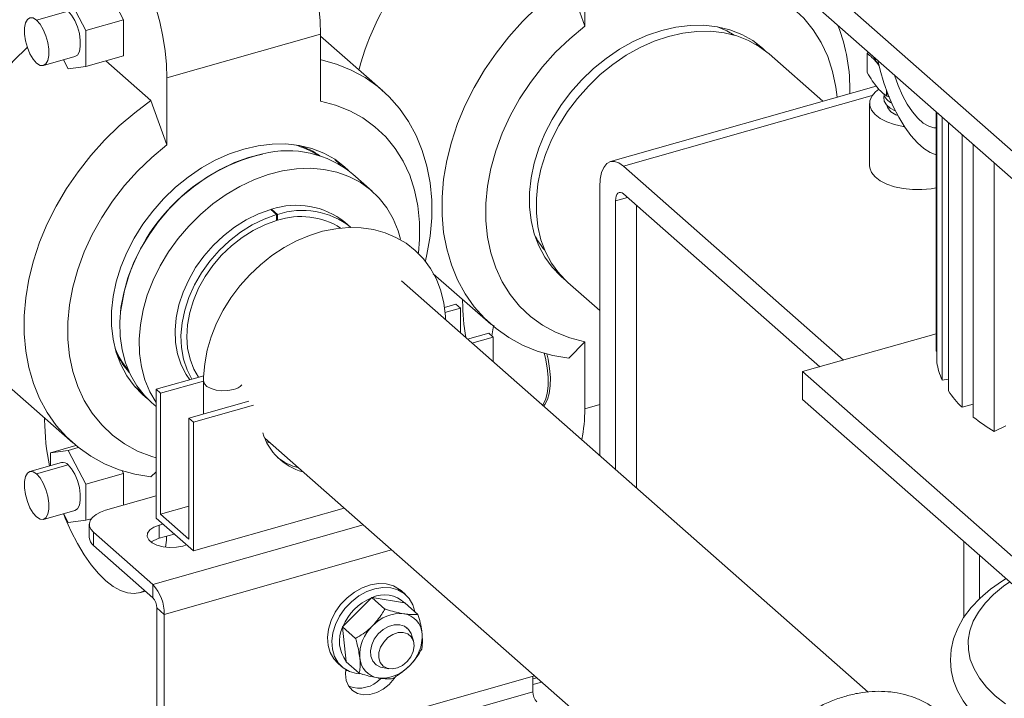
# Model space of a CAD drawing. Extents: x 19.1 to 29.8, y 0.6 to 8.7.
# Drawn here: x 25.3 to 25.4, y 4.7 to 4.8 of the extents above; entities that cross this region are included whole.
import ezdxf

# ---------------------------------------------------------------- set-up
doc = ezdxf.new("R2010")
doc.units = 0
doc.header["$MEASUREMENT"] = 0
doc.layers.get('0').update_dxf_attribs({"linetype": 'CONTINUOUS'})
doc.layers.add('D7', color=7, linetype='CONTINUOUS')

# ---------------------------------------------------------------- blocks, each defined once
blk = doc.blocks.new('A$C3A502C45')
at = {"color": 7, "linetype": 'Continuous', "lineweight": 15}
for p, q in [((3.89155431934303, 1.263828045868037), (3.89155431934303, 1.274241853022172)), ((3.959829421930536, 1.242803108424706), (3.925402526388098, 1.273118650989701)), ((3.889095255375707, 1.270712929178693), (3.89155431934303, 1.263828045868037)), ((3.81710169181855, 1.270085566092684), (3.819870187243339, 1.264844234654719)), ((3.925402526388098, 1.268805639875033), (3.959829421930536, 1.238490097310038)), ((3.811263784478882, 1.268428156978711), (3.814032279903685, 1.263186825540746)), ((3.811263784478882, 1.266168139154626), (3.806361328166943, 1.264776308949124)), ((3.819870187243339, 1.264844234654719), (3.814032279903685, 1.263186825540746)), ((3.819870187243339, 1.264844234654719), (3.819870187243339, 1.259237320205651)), ((3.814032279903685, 1.263186825540746), (3.814032279903685, 1.257579911091678)), ((3.826593678732394, 1.255799224262702), (3.850499649440792, 1.262586240812498)), ((3.850499649440792, 1.262586240812498), (3.850499649440792, 1.252172433658362)), ((3.860179907743742, 1.253782412282689), (3.850499649440792, 1.262306627957662)), ((3.928554049259816, 1.252164917882489), (3.920203289896165, 1.259518406977278)), ((3.935452736381194, 1.256632936185055), (3.935452736381194, 1.259583646638085)), ((3.935649602055804, 1.25978229769804), (3.935459858002787, 1.259610481215088)), ((3.807416811396365, 1.257711674054239), (3.812319267708304, 1.259103504259741)), ((3.811263784478882, 1.257214328080575), (3.810533679306104, 1.258596567386746)), ((3.819870187243339, 1.259237320205651), (3.814032279903685, 1.257579911091678)), ((3.817111997895012, 1.258454257389129), (3.824134614765072, 1.252270300419223)), ((3.937216525795662, 1.257907731507274), (3.936953054597424, 1.258189711202331)), ((3.936953054597424, 1.258189711202331), (3.937330769052195, 1.257679357287927)), ((3.814032279903685, 1.257579911091678), (3.811263784478882, 1.257214328080575)), ((3.826593678732394, 1.255799224262702), (3.826593678732394, 1.245385417108565)), ((3.936858150884788, 1.254522491053116), (3.895542599274307, 1.242792813310063)), ((3.938453372813655, 1.253828284097779), (3.938453372813655, 1.253000325985671)), ((3.938496290853635, 1.252983824944563), (3.938496290853635, 1.253713636330552)), ((3.824134614765072, 1.252270300419223), (3.826593678732394, 1.245385417108565)), ((3.936234509885168, 1.253049370250686), (3.897582837475497, 1.242075980233539)), ((3.935824605304205, 1.251829099460915), (3.935824605304205, 1.24216795456406)), ((3.938936181762699, 1.252874326102804), (3.938496290853635, 1.252983824944563)), ((3.946150326990733, 1.213321052019758), (3.946150326990733, 1.250535597735341)), ((3.946265668585553, 1.250434030545726), (3.946265668585553, 1.211578923625499)), ((3.947114107485277, 1.208844656796815), (3.947114107485277, 1.24968691451412)), ((3.948059934690875, 1.248854040551521), (3.948059934690875, 1.207166953012697)), ((3.950192425263026, 1.204613661368173), (3.950192425263026, 1.246976217771074)), ((3.95191377004015, 1.245460440642825), (3.95191377004015, 1.203097884239924)), ((3.897582837475497, 1.242075980233539), (3.931782964526917, 1.21196012485305)), ((3.955206379683986, 1.200873955809103), (3.955206379683986, 1.242561043347926)), ((3.858502577577042, 1.238205159379756), (3.855482847025186, 1.240864265541884)), ((3.893894241524521, 1.197086208546477), (3.893894241524521, 1.238854557407787)), ((3.8982052067106, 1.2372149249011), (3.896353305491843, 1.236689161510286)), ((3.896353305491829, 1.194920812648977), (3.896353305491843, 1.236689161510286)), ((3.897582837475497, 1.237762969118871), (3.928079162089389, 1.210908598071427)), ((3.843643004849497, 1.234548337162767), (3.842738069309533, 1.235345202853047)), ((3.843773843551958, 1.234586051431721), (3.84286890801198, 1.235382917122001)), ((3.84286890801198, 1.235382917122001), (3.84286890801198, 1.235229989262308)), ((3.899610060921674, 1.235977842179505), (3.899610060921674, 1.192052987760862)), ((3.843651016924866, 1.233636288287975), (3.843643004849497, 1.234548337162767)), ((3.843649745934044, 1.233780970620156), (3.843773843551958, 1.233671693075411)), ((3.843773843551958, 1.233671693075411), (3.843773843551958, 1.234586051431721)), ((3.855168320190742, 1.232594187138545), (3.854263384650778, 1.233391052828827)), ((3.935597134275042, 1.16036358803882), (3.863047779951316, 1.224248902250556)), ((3.868015975646699, 1.225378016849161), (3.876955933105435, 1.217505693289368)), ((3.88893595076604, 1.224010633503813), (3.893894241524521, 1.219644475238017)), ((3.872570345515328, 1.221087929293258), (3.872570345515328, 1.221367542148094)), ((3.87151949106196, 1.220636549683302), (3.86973460119944, 1.220129811128981)), ((3.8698301336524, 1.21934368912037), (3.872217865228961, 1.220021577248161)), ((3.872217865228961, 1.220021577248161), (3.87151949106196, 1.220636549683302)), ((3.872217865228961, 1.216173933358396), (3.872217865228961, 1.220021577248161)), ((3.876624507857827, 1.216141187800343), (3.873320339971684, 1.215203119131221)), ((3.877322882024828, 1.215526215365202), (3.874018714138685, 1.21458814669608)), ((3.877322882024828, 1.215526215365202), (3.876624507857827, 1.216141187800343)), ((3.877322882024828, 1.211678571475439), (3.877322882024828, 1.215526215365202)), ((3.925402526388098, 1.210148688715556), (3.946150326990733, 1.216039086046818)), ((3.89155431934303, 1.214784880118696), (3.889095255375707, 1.212230788603039)), ((3.89155431934303, 1.214784880118696), (3.89155431934303, 1.204371072964561)), ((3.946265668585553, 1.213322961133279), (3.946150326990733, 1.213321052019758)), ((3.797929446601742, 1.211449129063595), (3.8119952924948, 1.199063064529897)), ((3.832332898674991, 1.209511293390443), (3.824920171347756, 1.207406785539133)), ((3.959829421930536, 1.17983314615056), (3.925402526388098, 1.210148688715556)), ((3.925402526388098, 1.210148688715556), (3.925402526388098, 1.205835677600888)), ((3.948059934690875, 1.208977962376636), (3.947114107485277, 1.208844656796815)), ((3.821665676864512, 1.207756784577036), (3.822554386909857, 1.207107501243408)), ((3.824920171347756, 1.207406785539133), (3.824920171347756, 1.187394413967077)), ((3.825618545514772, 1.20679181310399), (3.824920171347756, 1.207406785539133)), ((3.825618545514772, 1.20679181310399), (3.832309758769327, 1.208691479745891)), ((3.832309758769327, 1.208727150570251), (3.832309758769327, 1.203560023909013)), ((3.825618545514772, 1.188004336689001), (3.825618545514772, 1.20679181310399)), ((3.824215507895062, 1.205356492068418), (3.824920171347756, 1.204735981431087)), ((3.839355853535437, 1.205560443066737), (3.830025188143622, 1.202911423656175)), ((3.840054227702439, 1.204945470631596), (3.830723562310624, 1.202296451221034)), ((3.893894241524521, 1.205035387782175), (3.89155431934303, 1.204371072964561)), ((3.925402526388098, 1.205835677600888), (3.959829421930536, 1.175520135035892)), ((3.95191377004015, 1.205102359176463), (3.950192425263026, 1.204613661368173)), ((3.807609704904706, 1.202924913388625), (3.807609704904706, 1.202645300533785)), ((3.830723562310624, 1.202296451221034), (3.830025188143622, 1.202911423656175)), ((3.830025188143622, 1.202911423656175), (3.830025188143622, 1.184123947241183)), ((3.830723562310624, 1.202296451221034), (3.830723562310624, 1.182284079648976)), ((3.956985056374336, 1.201715975303285), (3.955206379683986, 1.200873955809103)), ((3.841813719114469, 1.199813761944874), (3.913031819740127, 1.137100719514047)), ((3.808495289054093, 1.197549795476863), (3.812451469201577, 1.198672973467103)), ((3.811263784478882, 1.197915378487966), (3.812835671340949, 1.198361644497298)), ((3.808495289054093, 1.197549795476863), (3.811263784478882, 1.197915378487966)), ((3.808495289054093, 1.195539870159323), (3.808495289054093, 1.197549795476863)), ((3.811263784478882, 1.197915378487966), (3.814032279903685, 1.192674047050001)), ((3.810208301249475, 1.196026202308802), (3.805305844937536, 1.194634372103302)), ((3.806361328166957, 1.194263530458379), (3.811263784478882, 1.195655360663881)), ((3.819870187243339, 1.194331456163974), (3.814032279903685, 1.192674047050001)), ((3.819870187243339, 1.194331456163974), (3.819642303626864, 1.194762886735464)), ((3.819870187243339, 1.189396942681771), (3.819870187243339, 1.194331456163974)), ((3.824920171347756, 1.19460407330884), (3.824134614765072, 1.193788159843567)), ((3.814032279903685, 1.192674047050001), (3.814032279903685, 1.187067132600934)), ((3.824920171347756, 1.190830656715429), (3.817072499563579, 1.188602666104787)), ((3.825618545514772, 1.188004336689001), (3.830025188143622, 1.189255403078061)), ((3.807416811396365, 1.187198895563494), (3.812319267708304, 1.188590725768995)), ((3.811263784478882, 1.186701549589831), (3.810533679306118, 1.188083788896)), ((3.830025188143622, 1.184123947241183), (3.825618545514772, 1.188004336689001)), ((3.830723562310624, 1.182284079648976), (3.85416353266902, 1.1889387965266)), ((3.814032279903685, 1.187067132600934), (3.811263784478882, 1.186701549589831)), ((3.814032279903685, 1.187067132600934), (3.814861715727957, 1.187302613298831)), ((3.814551327274756, 1.186437270207287), (3.814551327274756, 1.184384276916706)), ((3.857114409429798, 1.186340321449601), (3.824446852253018, 1.177065849649029)), ((3.830723562310624, 1.182284079648976), (3.824920171347756, 1.187394413967077)), ((3.825411565625316, 1.186302602775523), (3.825977568853702, 1.186463293731151)), ((3.825411565625316, 1.18424960948494), (3.825411565625316, 1.186302602775523)), ((3.815200771735903, 1.185207738223628), (3.824446852253018, 1.177065849649029)), ((3.815200771735903, 1.185207738223628), (3.815200771735903, 1.183154744933049)), ((3.825411565625316, 1.18424960948494), (3.827740578813973, 1.184910827188624)), ((3.815200771735903, 1.183154744933049), (3.824446852253018, 1.17501285635845)), ((3.829666164804678, 1.183215199884902), (3.829100161576292, 1.183054508929272)), ((3.950452712772829, 1.183777052225533), (3.950452712772829, 1.171965882182132)), ((3.826207542053609, 1.172427310228318), (3.861527021775672, 1.182454675204532)), ((3.952911776740137, 1.181611656328032), (3.952911776740137, 1.174878609967624)), ((3.824446852253018, 1.17501285635845), (3.824446852253018, 1.177065849649029)), ((3.822351904789613, 1.175793999016566), (3.823265289926937, 1.176053313315865)), ((3.86368299981055, 1.175509691037469), (3.862994461899703, 1.176116001888769)), ((3.858414292776217, 1.17500338789594), (3.853954412569834, 1.170522222137617)), ((3.858453213448527, 1.175060921331676), (3.858414292776217, 1.17500338789594)), ((3.860494087241619, 1.173263774206745), (3.858453213448527, 1.175060921331676)), ((3.858517859252117, 1.175043446816986), (3.858453213448527, 1.175060921331676)), ((3.863543536309351, 1.174231240402799), (3.858517859252117, 1.175043446816986)), ((3.863588634540264, 1.174230979036786), (3.863543536309351, 1.174231240402799)), ((3.865629508333356, 1.172433831911857), (3.863588634540264, 1.174230979036786)), ((3.825037027605177, 1.173458038675529), (3.826207542053609, 1.172427310228318)), ((3.825037027605177, 1.15189298310219), (3.825037027605177, 1.173458038675529)), ((3.826207542053609, 1.150862254654982), (3.826207542053609, 1.172427310228318)), ((3.853954412569834, 1.170522222137617), (3.853895944324847, 1.170481901850557)), ((3.855936818117954, 1.168684754725627), (3.853895944324847, 1.170481901850557)), ((3.853895944324847, 1.170481901850557), (3.853911895669796, 1.170415500474467)), ((3.853911895669796, 1.170415500474467), (3.854477692520646, 1.165122128301958)), ((3.863965436960882, 1.170284055737763), (3.86389982352101, 1.170341833443178)), ((3.864919834166173, 1.168294402571695), (3.864620535683017, 1.169254683847452)), ((3.853120565332304, 1.164903020791886), (3.853809103243151, 1.164296709940587)), ((3.854477692520646, 1.165122128301958), (3.854474096292918, 1.165072940074547)), ((3.85651497008601, 1.163275792949616), (3.854474096292918, 1.165072940074547)), ((3.85896287523731, 1.164735342894737), (3.859028488677168, 1.16467756518932)), ((3.85466624341062, 1.163710423337548), (3.854386223786932, 1.163669618289077)), ((3.85981456626476, 1.164236150665497), (3.860132459276329, 1.164157940574315)), ((3.860132459276329, 1.164157940574315), (3.861122886841756, 1.163982518374418)), ((3.883749836400781, 1.162885769206278), (3.830538333848608, 1.147778775523973)), ((3.883502716837668, 1.162815610810071), (3.883502716837668, 1.160382800619859)), ((3.884092647925456, 1.162583897161067), (3.883502716837668, 1.16241641297459)), ((3.883502716837668, 1.161521263242232), (3.88486135861794, 1.161906987978551)), ((3.883502716837668, 1.160382800619859), (3.831533215297668, 1.145628416815953))]:
    blk.add_line(p, q, dxfattribs=at)
at = {"color": 7, "linetype": 'Continuous', "lineweight": 15, "flags": 128}
for points in [[(3.835757449555871, 1.289437542329718), (3.836596516259348, 1.289570293512222), (3.837641757579547, 1.289474967277712), (3.838736081373241, 1.289109427567379), (3.839863529935315, 1.28847900477332), (3.841007662526948, 1.287592891879463), (3.842151795118568, 1.286464010407155), (3.843279243680641, 1.285108821990276), (3.844373567474335, 1.283547088327568), (3.845418808794548, 1.28180158301255), (3.84639972566913, 1.27989775944325), (3.84730201412124, 1.277863379654345), (3.84811251675346, 1.275728109484184), (3.848819414612308, 1.273523085980056), (3.849412399535225, 1.271280463349932), (3.849882824466746, 1.269032944081703), (3.85022382955205, 1.266813302067277), (3.850430442169142, 1.264653904685419), (3.850499649440792, 1.262586240812498)], [(3.82491344390391, 1.266736069430259), (3.825506428826827, 1.264493446800133), (3.825976853758348, 1.262245927531906), (3.826317858843666, 1.26002628551748), (3.826524471460743, 1.257866888135622), (3.826593678732394, 1.255799224262702)], [(3.889095255375707, 1.212230788603039), (3.886568981172147, 1.212668835814782), (3.884154044526838, 1.213354456679751), (3.881869014976999, 1.214282379149832), (3.879731463145617, 1.215445468010575), (3.877757825632955, 1.216834779747067), (3.875963278628134, 1.218439631314654), (3.8743616212126, 1.220247682285695), (3.872965169252709, 1.222245029740671), (3.871784660697514, 1.224416315174011), (3.870829173009824, 1.226744842592563), (3.870106053365475, 1.229212706898622), (3.869620862157603, 1.231800931570294), (3.869377330240297, 1.234489614580555), (3.869377330240297, 1.237258081432882), (3.869620862157603, 1.240085044136812), (3.870106053365475, 1.242948764900888), (3.870829173009824, 1.245827223284346), (3.871784660697514, 1.24869828552222), (3.872965169252709, 1.251539874721846), (3.8743616212126, 1.25433014062204), (3.875963278628134, 1.257047627609627), (3.877757825632941, 1.259671439701311), (3.879731463145617, 1.262181401222341), (3.881869014976999, 1.264558211946348), (3.884154044526838, 1.266783595503508)], [(3.930775648831982, 1.252795640359615), (3.930586956884966, 1.254351921628228), (3.930072256723705, 1.256806732320596), (3.929306297495117, 1.259128117150896), (3.928296323865084, 1.261294119784077), (3.927051888458877, 1.263284253535243), (3.925584761509683, 1.265079695138699), (3.923908819532244, 1.266663462783891), (3.922039914074816, 1.268020576734322), (3.919995721790471, 1.269138201010275), (3.917795577246338, 1.270005764795251), (3.915460290051413, 1.270615062417834)], [(3.812319267708304, 1.259103504259741), (3.812705931239051, 1.259359569655762), (3.812999574851204, 1.259902393833265), (3.813152595050525, 1.260681685773086), (3.813152595050525, 1.26163431187689), (3.812999574851204, 1.262683096043229), (3.812705931239051, 1.263743072016311), (3.812295453473183, 1.264728366846715), (3.811801396020954, 1.265559157807054), (3.811263784478882, 1.266168139154626)], [(3.806361328166943, 1.264776308949124), (3.805823716624886, 1.2651141446369), (3.805329659172656, 1.265153465226645), (3.804919181406774, 1.264891085198023), (3.804625537794635, 1.264348261020523), (3.8044725175953, 1.263568969080701), (3.8044725175953, 1.262616342976898), (3.804625537794635, 1.261567558810556), (3.804919181406774, 1.260507582837473), (3.805329659172656, 1.259522288007071), (3.805823716624886, 1.258691497046733), (3.806361328166943, 1.25808251569916)], [(3.806361328166943, 1.264776308949124), (3.806898939709015, 1.264167327601552), (3.807392997161244, 1.263336536641212), (3.807803474927113, 1.26235124181081), (3.808097118539266, 1.261291265837729), (3.808250138738586, 1.260242481671387), (3.808250138738586, 1.259289855567584), (3.808097118539266, 1.258510563627762), (3.807803474927113, 1.257967739450262), (3.807392997161244, 1.257705359421639), (3.806898939709015, 1.257744680011383), (3.806361328166943, 1.25808251569916)], [(3.89155431934303, 1.263828045868037), (3.889219032148105, 1.261892750398831), (3.887018887603958, 1.259775924024586), (3.884974695319627, 1.257497588306796), (3.883105789862185, 1.255079292409446), (3.88142984788476, 1.252543909280735), (3.879962720935566, 1.249915419314064), (3.878718285529359, 1.247218683534472), (3.877708311899326, 1.244479208455807), (3.876942352670739, 1.241722904832681), (3.876427652509477, 1.238975842588989), (3.876169079599819, 1.236264004240963), (3.876169079599819, 1.233613039146951), (3.876427652509477, 1.231048020908302), (3.876942352670739, 1.228593210215934), (3.877708311899326, 1.226271825385634), (3.878718285529359, 1.224105822752453), (3.879962720935566, 1.222115689001289), (3.88142984788476, 1.220320247397831), (3.883105789862199, 1.218736479752639), (3.884974695319627, 1.217379365802209), (3.887018887603972, 1.216261741526255), (3.889219032148105, 1.215394177741279), (3.89155431934303, 1.214784880118696)], [(3.888417134411597, 1.224492374214863), (3.887828670116889, 1.22498585865829), (3.88648069826759, 1.226369109574424), (3.885332347811087, 1.227943824912467), (3.88439708210656, 1.229691542574859), (3.883685866289269, 1.231591772169963), (3.883207038714403, 1.233622235243169), (3.882966213197463, 1.235759126471418), (3.882966213197463, 1.237977392758832), (3.883207038714403, 1.240251026961378), (3.883685866289269, 1.242553372796831), (3.88439708210656, 1.244857437365322), (3.885332347811087, 1.247136207616418), (3.88648069826759, 1.249362967052422), (3.887828670116889, 1.251511608954889), (3.889360459621543, 1.253556942462041), (3.891058107950116, 1.255474987908567), (3.892901711728143, 1.257243257965294), (3.894869656386945, 1.258841021282553), (3.896938869574711, 1.260249545546298), (3.899085091658719, 1.261452317097362), (3.901283160147315, 1.262435234539012), (3.903507304697229, 1.263186774062936)], [(3.903507304697229, 1.263186774062936), (3.905731449247128, 1.263698124555354), (3.907929517735724, 1.263963290899277), (3.910075739819732, 1.263979164261766), (3.912144953007498, 1.263745558542155), (3.9141128976663, 1.263265212553923), (3.915956501444327, 1.262543757914596), (3.9176541497729, 1.261589653020188), (3.919185939277554, 1.26041408387824), (3.919659790614375, 1.259972117296034)], [(3.904569620331102, 1.262251323035215), (3.906793764881002, 1.262762673527636), (3.908991833369612, 1.263027839871558), (3.911138055453605, 1.263043713234046), (3.913207268641372, 1.262810107514435), (3.915175213300174, 1.262329761526203), (3.917018817078201, 1.261608306886876), (3.918716465406789, 1.260654201992468), (3.920203289896165, 1.259518406977278)], [(3.912178254405674, 1.263739631636044), (3.913641792575717, 1.263099514273698), (3.914769985452892, 1.262451298649953)], [(3.88893595076604, 1.224010633503813), (3.888890985750763, 1.224050407630569), (3.887543013901464, 1.225433658546702), (3.886394663444975, 1.227008373884747), (3.885459397740448, 1.22875609154714), (3.884748181923143, 1.230656321142241), (3.884269354348277, 1.232686784215449), (3.884028528831337, 1.234823675443696), (3.884028528831337, 1.237041941731114), (3.884269354348277, 1.239315575933659), (3.884748181923143, 1.241617921769109), (3.885459397740448, 1.243921986337604), (3.886394663444975, 1.246200756588699), (3.887543013901464, 1.248427516024702), (3.888890985750763, 1.250576157927171), (3.890422775255416, 1.25262149143432), (3.892120423583989, 1.254539536880845), (3.893964027362017, 1.256307806937574), (3.895931972020833, 1.257905570254835), (3.898001185208599, 1.259314094518578), (3.900147407292593, 1.260516866069642), (3.902345475781203, 1.261499783511292), (3.904569620331102, 1.262251323035215)], [(3.918088250000395, 1.261291118076105), (3.918517478673664, 1.260806457598058), (3.91855995189222, 1.26075588139684)], [(3.804911767927251, 1.260529207417289), (3.802842528473306, 1.258501647720573), (3.800704976641924, 1.256124836996566), (3.798731339129262, 1.253614875475538), (3.796936792124441, 1.250991063383852), (3.795335134708907, 1.248273576396265), (3.793938682749015, 1.245483310496072), (3.792758174193835, 1.242641721296447), (3.791802686506131, 1.239770659058571), (3.791079566861782, 1.236892200675115), (3.790594375653924, 1.234028479911039), (3.790350843736604, 1.23120151720711), (3.790350843736604, 1.228433050354781), (3.790594375653924, 1.225744367344522), (3.791079566861782, 1.223156142672847), (3.791802686506131, 1.22068827836679), (3.792758174193835, 1.218359750948236), (3.793938682749015, 1.216188465514897), (3.795335134708907, 1.214191118059921), (3.796936792124441, 1.212383067088879), (3.797929446601742, 1.211449129063595)], [(3.850499649440792, 1.258634453203898), (3.850566859677031, 1.258619269757276), (3.852981796322339, 1.257933648892308), (3.855266825872178, 1.257005726422225), (3.85740437770356, 1.255842637561482), (3.859378015216222, 1.254453325824992), (3.861172562221043, 1.252848474257405), (3.862774219636577, 1.251040423286364), (3.864170671596469, 1.249043075831388), (3.865351180151663, 1.246871790398046), (3.866306667839353, 1.244543262979494), (3.867029787483702, 1.242075398673437), (3.867514978691574, 1.239487174001763), (3.86775851060888, 1.236798490991504), (3.86775851060888, 1.234030024139175), (3.867514978691574, 1.231203061435245), (3.867029787483702, 1.22833934067117), (3.866807116623974, 1.227347513657943)], [(3.936953054597424, 1.258189711202331), (3.936665423943793, 1.258614807777366), (3.93649605498905, 1.259036930463415)], [(3.937075711978849, 1.258526497679091), (3.937441930654984, 1.257011275750601), (3.938022575515035, 1.255057219170045), (3.938709821046274, 1.253161403402734), (3.939490865164757, 1.251359143909392), (3.940351158496355, 1.249684013374374), (3.941274675404046, 1.24816721631008), (3.942244212515178, 1.246837007775925), (3.943241709187831, 1.245718167040051), (3.944248583946319, 1.244831535988439), (3.945246080618972, 1.244193630880011), (3.946150326990733, 1.243833733315505)], [(3.93965544634041, 1.256254842172194), (3.93966999788428, 1.256209081251566), (3.9402476412792, 1.254599855383512), (3.940920687501063, 1.253088388026629), (3.94167077760342, 1.25171590807031), (3.942477451083633, 1.250519853189976), (3.943318703992006, 1.249532848644879), (3.944171589142158, 1.248781817346082), (3.945012842050531, 1.248287245469623), (3.945819515530744, 1.248062623647041), (3.946150326990733, 1.248050829264896)], [(3.937255312390846, 1.254027329154702), (3.936739003087169, 1.253619743735214), (3.936166299218769, 1.252945835165356), (3.935867545774428, 1.252229011068648), (3.93585422368146, 1.251496818593129), (3.936126844900414, 1.250777395485013), (3.936674932750748, 1.250098388770887), (3.937477424523749, 1.249485892297987), (3.938503480910612, 1.248963443962271), (3.939713671139813, 1.248551121160293), (3.941061488279544, 1.248264769226093), (3.941226527879408, 1.248239956649698)], [(3.824134614765072, 1.193788159843567), (3.821608340561511, 1.194226207055312), (3.819193403916202, 1.194911827920279), (3.816908374366363, 1.195839750390359), (3.814770822534982, 1.197002839251102), (3.812797185022319, 1.198392150987594), (3.811002638017499, 1.199997002555181), (3.809400980601964, 1.201805053526222), (3.808004528642073, 1.2038024009812), (3.806824020086893, 1.205973686414538), (3.805868532399188, 1.208302213833091), (3.80514541275484, 1.210770078139149), (3.804660221546982, 1.213358302810823), (3.804416689629662, 1.216046985821084), (3.804416689629662, 1.218815452673411), (3.804660221546982, 1.221642415377341), (3.80514541275484, 1.224506136141414), (3.805868532399188, 1.227384594524874), (3.806824020086893, 1.230255656762749), (3.808004528642073, 1.233097245962373), (3.809400980601964, 1.235887511862568), (3.811002638017499, 1.238604998850153), (3.812797185022319, 1.241228810941839), (3.814770822534982, 1.243738772462869), (3.816908374366363, 1.246115583186874), (3.819193403916202, 1.248340966744035), (3.821608340561511, 1.250397811156324), (3.824134614765072, 1.252270300419223)], [(3.865706778362906, 1.228594191395956), (3.865884889183988, 1.230693309536097), (3.865884889183988, 1.23334427463011), (3.865626316274344, 1.235909292868756), (3.865111616113069, 1.238364103561125), (3.864345656884481, 1.240685488391424), (3.863335683254448, 1.242851491024606), (3.862091247848241, 1.24484162477577), (3.860624120899047, 1.246637066379227), (3.858948178921622, 1.248220834024419), (3.85707927346418, 1.249577947974851), (3.855035081179849, 1.250695572250804), (3.852834936635702, 1.251563136035779), (3.850499649440792, 1.252172433658362)], [(3.939776997266478, 1.2506597866983), (3.939019357218342, 1.251081278026028), (3.938424128654972, 1.251615810402372), (3.93809148785337, 1.252204568966047), (3.938039367565281, 1.252815813590495), (3.938096464861744, 1.253054009077481)], [(3.826593678732394, 1.245385417108565), (3.824258391537484, 1.243450121639357), (3.822058246993336, 1.241333295265115), (3.820014054709006, 1.239054959547325), (3.818145149251563, 1.236636663649973), (3.816469207274125, 1.234101280521264), (3.81500208032493, 1.231472790554593), (3.813757644918738, 1.228776054775), (3.812747671288705, 1.226036579696334), (3.811981712060117, 1.22328027607321), (3.811467011898841, 1.220533213829519), (3.811208438989198, 1.217821375481492), (3.811208438989198, 1.215170410387479), (3.811467011898841, 1.212605392148831), (3.811981712060117, 1.210150581456464), (3.812747671288705, 1.207829196626163), (3.813757644918738, 1.205663193992981), (3.81500208032493, 1.203673060241815), (3.816469207274139, 1.20187761863836), (3.818145149251563, 1.200293850993168), (3.820014054709006, 1.198936737042736), (3.822058246993336, 1.197819112766783), (3.824258391537484, 1.196951548981808), (3.824920171347756, 1.19674868038099)], [(3.838546664086593, 1.244744145303464), (3.836322519536694, 1.243992605779539), (3.834124451048083, 1.243009688337889), (3.83197822896409, 1.241806916786826), (3.829909015776323, 1.240398392523081), (3.827941071117522, 1.238800629205823), (3.82609746733948, 1.237032359149094), (3.824399819010907, 1.235114313702567), (3.822868029506253, 1.233068980195418), (3.821520057656954, 1.230920338292949), (3.820371707200465, 1.228693578856946), (3.819436441495938, 1.226414808605851), (3.818725225678634, 1.224110744037358), (3.818246398103767, 1.221808398201906), (3.818005572586827, 1.219534763999361), (3.818005572586827, 1.217316497711945), (3.818246398103767, 1.215179606483696), (3.818725225678634, 1.21314914341049), (3.819436441495938, 1.211248913815387), (3.820371707200465, 1.209501196152996), (3.821520057656954, 1.207926480814951), (3.822868029506267, 1.206543229898818), (3.823582813015562, 1.205951044090035)], [(3.85481303840028, 1.24141666841432), (3.854225298666918, 1.241971455118769), (3.852693509162279, 1.243147024260718), (3.850995860833692, 1.244101129155124), (3.849152257055664, 1.244822583794452), (3.847184312396863, 1.245302929782683), (3.845115099209096, 1.245536535502293), (3.842968877125102, 1.245520662139805), (3.840770808636492, 1.245255495795883), (3.838546664086593, 1.244744145303464)], [(3.841539109141905, 1.244007714995897), (3.839312575824053, 1.243437866810536), (3.837092333669773, 1.242629697413914), (3.834904412988323, 1.241592681853287), (3.832774465149271, 1.24033897818795), (3.830727461843594, 1.238883284947111), (3.828787402313452, 1.237242668803059), (3.82697703198302, 1.235436364480062), (3.8253175757892, 1.233485549244779), (3.823828489338609, 1.231413094622203), (3.822527230808376, 1.229243298247917), (3.821429056265032, 1.227001599000545), (3.820546840801015, 1.22471427875416), (3.819890927586044, 1.222408154247333), (3.819469006602844, 1.220110262681395), (3.819286024489159, 1.217847544733974), (3.819344126543015, 1.215646528704186), (3.819642631570915, 1.213533019492568), (3.820178039874335, 1.211531796062225), (3.820944074280462, 1.209666320928145), (3.82193175373628, 1.207958465080653), (3.823129498603194, 1.206428251568054), (3.824215507895062, 1.205356492068418)], [(3.853535777884261, 1.242290546670853), (3.85337052830279, 1.242476649088134), (3.852779292082573, 1.24308998540527)], [(3.893894241524521, 1.238854557407787), (3.893965116861423, 1.240054286286135), (3.894175019172678, 1.241083087831548), (3.894515882030191, 1.241901425777588), (3.894974606265507, 1.242477851855922), (3.8955335633635, 1.242790214335621), (3.896171272916362, 1.242826509301766), (3.896863228103626, 1.242585341959163), (3.897582837475497, 1.242075980233539)], [(3.824920171347756, 1.205345955495099), (3.823963804832331, 1.207007214766016), (3.823197770426205, 1.208872689900096), (3.82266236212277, 1.210873913330436), (3.822363857094871, 1.212987422542056), (3.822305755041029, 1.215188438571847), (3.8224887371547, 1.217451156519264), (3.822910658137914, 1.219749048085202), (3.823566571352885, 1.222055172592031), (3.824448786816902, 1.224342492838417), (3.825546961360246, 1.226584192085788), (3.826848219890465, 1.228753988460074), (3.828337306341069, 1.230826443082652), (3.82999676253489, 1.232777258317931), (3.831807132865322, 1.234583562640932), (3.833747192395464, 1.23622417878498), (3.835794195701141, 1.237679872025822), (3.837924143540192, 1.238933575691158), (3.840112064221643, 1.239970591251785), (3.842332306375923, 1.240778760648407), (3.844558839693761, 1.241348608833768), (3.846765560107769, 1.241673454858907), (3.848926595838677, 1.24174949020119), (3.851016610718418, 1.241575823415751), (3.853011101233449, 1.241154490586863), (3.854886683806043, 1.240490431456717), (3.856621368945426, 1.239591431511457), (3.858194819054347, 1.238468030703478), (3.859588586868909, 1.23713339988012), (3.860786331735824, 1.23560318636752), (3.861774011191642, 1.23389533052003), (3.862540045597768, 1.232029855385949), (3.862918707375471, 1.230727034320674)], [(3.935824605304205, 1.24216795456406), (3.93585422368146, 1.241835673696272), (3.936126844900414, 1.241116250588156), (3.936674932750748, 1.240437243874034), (3.937477424523749, 1.239824747401132), (3.938503480910612, 1.239302299065418), (3.939713671139813, 1.238889976263437), (3.941061488279544, 1.238603624329238), (3.942495136472957, 1.238454247607065), (3.943959521423992, 1.238447586560579), (3.945398367640223, 1.238583897170058), (3.946150326990733, 1.238716394330099)], [(3.896353305491843, 1.236689161510286), (3.896376930604134, 1.237089071136403), (3.896446898041219, 1.237432004984873), (3.896560518993724, 1.23770478430022), (3.896713427072157, 1.237896926326332), (3.896899746104822, 1.238001047152899), (3.897112315955781, 1.238013145474946), (3.897342967684878, 1.237932756360745), (3.897582837475497, 1.237762969118871)], [(3.842738069309533, 1.235345202853047), (3.840824573725584, 1.234663068843668), (3.838944553001994, 1.233748224412803), (3.837128791454077, 1.232615649639683), (3.83540702118809, 1.231283889819295), (3.833807435254286, 1.229774751793276), (3.832356226001025, 1.228112946874758), (3.831077156189323, 1.226325686214082), (3.829991169890647, 1.224442235231029), (3.829116049539081, 1.222493434409513), (3.828466124753703, 1.220511194301455), (3.828052037698839, 1.218527973008879), (3.827880568824455, 1.216576244700175), (3.827954525839985, 1.214687967863268), (3.828272697739578, 1.212894062002805), (3.82882987463168, 1.21122390135009), (3.8296169330482, 1.20970483387606), (3.830176732511461, 1.208899147763123)], [(3.843643004849497, 1.234548337162767), (3.841729509265548, 1.233866203153388), (3.839849488541972, 1.232951358722524), (3.838033726994055, 1.231818783949404), (3.836311956728068, 1.230487024129015), (3.834712370794264, 1.228977886102996), (3.833261161540989, 1.227316081184478), (3.831982091729301, 1.225528820523802), (3.830896105430625, 1.223645369540749), (3.830020985079059, 1.221696568719233), (3.829371060293667, 1.219714328611175), (3.828956973238803, 1.217731107318599), (3.828785504364433, 1.215779379009895), (3.828859461379963, 1.213891102172989), (3.829177633279556, 1.212097196312524), (3.829734810171658, 1.210427035659809), (3.830474873627992, 1.208983791416239)], [(3.843651016924866, 1.233636288287975), (3.841817505999529, 1.23298021889889), (3.840017375767133, 1.232096773187962), (3.838281341578679, 1.23100102525628), (3.836639025124015, 1.229711671685736), (3.835118449001385, 1.22825071252208), (3.833745558572133, 1.226643075891438), (3.832543779258827, 1.224916192655469), (3.831533616840872, 1.223099528362686), (3.830732307567416, 1.22122408048226), (3.830153524057877, 1.219321849498854), (3.829807142008121, 1.217425292893189), (3.829699071682853, 1.215566771324927), (3.829831157069776, 1.213777996467622), (3.830201144415824, 1.212089489917204), (3.830802720682627, 1.210530062406585), (3.831519284876236, 1.209280304639364)], [(3.869915814012884, 1.218201067392068), (3.869897425436449, 1.218789955276009), (3.869653579495377, 1.220796526394562), (3.869180797140515, 1.222714981581694), (3.868486957115053, 1.224514195718163), (3.867584001331039, 1.226170295456688), (3.866487126119296, 1.227663199866257), (3.86521332563315, 1.228976912355982), (3.863780084651793, 1.23009903209625), (3.862205512802916, 1.231019363018312), (3.860507812308214, 1.231729795032493), (3.858703920874902, 1.232224202961866), (3.856811477802864, 1.232497259209007), (3.854849795586134, 1.23254480203089), (3.852840397494305, 1.23236464969632), (3.850806871436347, 1.231957469876313), (3.84877412184926, 1.231327323086933), (3.846767368683601, 1.23048171301518), (3.844811266527046, 1.229431238274723), (3.842929335212375, 1.228189069923795), (3.841143835153773, 1.226770571240003), (3.839475273639067, 1.225192588245772), (3.837942685889246, 1.223473288356224), (3.836563716229136, 1.221632034323431), (3.835354672080797, 1.219689391644479), (3.834330275507554, 1.217666761134732), (3.83350370213843, 1.215586427926311), (3.832886495610765, 1.213471647478684), (3.832488397173577, 1.211347155902855), (3.832320599540978, 1.209366086078033), (3.832309758769327, 1.208727150570251), (3.832309758769327, 1.208727150570251)], [(3.887560220069545, 1.225446261282269), (3.887344027168339, 1.22558591415229), (3.886909934255485, 1.225884442538604)], [(3.885252324218399, 1.213007910025217), (3.885443477520795, 1.212230659616889), (3.88571491355772, 1.210739878587699), (3.885851028685337, 1.20930223253017), (3.885847216997661, 1.207966368958262), (3.885703607475776, 1.20677749123856), (3.885425059623287, 1.205775828984713), (3.885020999028981, 1.204995276755277), (3.884978916146835, 1.204936841654966)], [(3.88565385845871, 1.212895948972873), (3.885839796836919, 1.21210009107255), (3.886088497948464, 1.210634495153403), (3.886204703897107, 1.209227279177506), (3.886184590516635, 1.207924752544976), (3.886028819708713, 1.206769779484206), (3.885742517660631, 1.205800368453398), (3.885335106150109, 1.20504842133831), (3.88513059424551, 1.204803277365059)], [(3.832309758785144, 1.208727307472788), (3.832441529546003, 1.208279113612569), (3.832838083965441, 1.207859704194668), (3.833464266776915, 1.207517371193966), (3.834264438889662, 1.207282532399875), (3.835167501499981, 1.207176054269823), (3.83609321353191, 1.20720739785294), (3.836959321408997, 1.207373778134315)], [(3.842058701539258, 1.199262914492806), (3.842074663181862, 1.199257579868673), (3.842636113449856, 1.199089580165291)], [(3.811263784478882, 1.195655360663881), (3.811801396020954, 1.19504637931631), (3.812295453473183, 1.19421558835597), (3.812705931239066, 1.193230293525566), (3.812999574851204, 1.192170317552485), (3.813152595050525, 1.191121533386143), (3.813152595050525, 1.190168907282342), (3.812999574851204, 1.189389615342519), (3.812705931239066, 1.188846791165016), (3.812319267708304, 1.188590725768995)], [(3.806361328166957, 1.187569737208415), (3.805823716624886, 1.188178718555987), (3.805329659172656, 1.189009509516326), (3.804919181406774, 1.189994804346728), (3.804625537794635, 1.19105478031981), (3.8044725175953, 1.192103564486152), (3.8044725175953, 1.193056190589957), (3.804625537794635, 1.193835482529776), (3.804919181406774, 1.194378306707279), (3.805329659172656, 1.1946406867359), (3.805823716624886, 1.194601366146156), (3.806361328166957, 1.194263530458379)], [(3.806361328166957, 1.187569737208415), (3.806898939709015, 1.187231901520638), (3.807392997161244, 1.187192580930894), (3.807803474927127, 1.187454960959515), (3.808097118539266, 1.187997785137018), (3.808250138738586, 1.188777077076839), (3.808250138738586, 1.189729703180642), (3.808097118539266, 1.190778487346982), (3.807803474927113, 1.191838463320064), (3.807392997161244, 1.192823758150467), (3.806898939709015, 1.193654549110807), (3.806361328166957, 1.194263530458379)], [(3.810522329496564, 1.188080566632149), (3.810807340224258, 1.187368161691939), (3.811709628676354, 1.185333781903033), (3.81269054555095, 1.183429958333733), (3.813735786871149, 1.181684453018715), (3.814830110664857, 1.180122719356007), (3.815957559226931, 1.17876753093913), (3.81710169181855, 1.177638649466822), (3.81824582441017, 1.176752536572963), (3.819373272972243, 1.176122113778906), (3.820467596765937, 1.175756574068572), (3.82151283808615, 1.175661247834061), (3.822493754960732, 1.17583752514653), (3.823166996418365, 1.176139868347798)], [(3.817072499563579, 1.188602666104787), (3.816274854222314, 1.188321188839179), (3.815602362393392, 1.187967313637063), (3.815080867560667, 1.187554639723997), (3.814730410478091, 1.187099025927033), (3.814564459014818, 1.186617981228874), (3.814589390592516, 1.186129991907501), (3.814804247104632, 1.185653811118865), (3.815200771735903, 1.185207738223628)], [(3.829100161576292, 1.183054508929272), (3.828110360765365, 1.182860494848732), (3.827051333676067, 1.182813769258285), (3.826008876384876, 1.182918117587379), (3.825067442581798, 1.183165086154975), (3.824303301634643, 1.183534667036508), (3.823778359698437, 1.183996918986931), (3.823535144446865, 1.184514393102347), (3.823593359733195, 1.185045166707457), (3.823948289301114, 1.185546239681409), (3.824571178867899, 1.185977018071849), (3.825411565625316, 1.186302602775523)], [(3.826413544264682, 1.182859074691464), (3.826524471460743, 1.183982665036346), (3.826560949016326, 1.184575924788847)], [(3.824135484263664, 1.183652059206821), (3.824571178867899, 1.183924024781268), (3.825411565625316, 1.18424960948494)], [(3.862994461899703, 1.176116001888769), (3.862777594558608, 1.176294566787115), (3.861816147569996, 1.176853259491345), (3.860710258386405, 1.177168165511747), (3.859502425708953, 1.177227183186556), (3.858239065870094, 1.177028044499629), (3.856968729079924, 1.176578402239027), (3.855740233668882, 1.175895535904658), (3.854600790026652, 1.175005687666802), (3.853594186333424, 1.173943053894202), (3.852759105804594, 1.172748471006813), (3.852127640116564, 1.17146784615506), (3.85172405614162, 1.170150393033818), (3.851563863385564, 1.1688467406277), (3.851653217966188, 1.167606987567577), (3.85198868603706, 1.166478776868285), (3.852557375748361, 1.165505465034292), (3.853120565332304, 1.164903020791886)], [(3.957029915038504, 1.177985317243269), (3.956459285710864, 1.177649789708399), (3.954626109283353, 1.176358347850295), (3.9529953635559, 1.174966637095507), (3.951587053615299, 1.17348351469025), (3.950420462418592, 1.17192273449305), (3.94951167937684, 1.170304328186507), (3.948869427334841, 1.168652257564094), (3.948493361255146, 1.166989544527578), (3.948376529328399, 1.165334239499176), (3.948509962971031, 1.163698332957118), (3.948885550664244, 1.162092225632223), (3.949497662703848, 1.160522092608812), (3.950345343765022, 1.158990295051478), (3.951429933572655, 1.157501606625063), (3.95275095581421, 1.156065060666631), (3.954302344926845, 1.154693481630506), (3.956071377077464, 1.153400910326894), (3.958040605366278, 1.15219978392107)], [(3.956943395287084, 1.158524049790467), (3.955348502036614, 1.159788641432865), (3.953993775912053, 1.161121417642129), (3.952890774959016, 1.162511007641562), (3.952048909592747, 1.163945555939247), (3.951475362311712, 1.165412823474917), (3.951175026419094, 1.166900292039298), (3.951150464274804, 1.168395271075067), (3.951401885434436, 1.169885005948206), (3.951927144861273, 1.171356786766042), (3.952721761227096, 1.172798056813575), (3.953778955145253, 1.174196519682933), (3.955089707009975, 1.175540244182002), (3.956642833948536, 1.17681776612714), (3.957601420172168, 1.177492060026125)], [(3.856608933986223, 1.163187060202812), (3.856093306756449, 1.163244546317607), (3.854987417572858, 1.16355945233801), (3.854025970584246, 1.164118145042238), (3.853245913659208, 1.164899154182992), (3.852677223947921, 1.165872466016985), (3.852341755877035, 1.167000676716277), (3.852252401296411, 1.1682404297764), (3.852412594052467, 1.169544082182519), (3.85281617802741, 1.170861535303761), (3.853447643715441, 1.172142160155511), (3.854282724244271, 1.173336743042903), (3.855289327937513, 1.174399376815503), (3.856428771579729, 1.175289225053358), (3.85765726699077, 1.175972091387727), (3.858927603780941, 1.176421733648329), (3.8601909636198, 1.176620872335256), (3.861398796297252, 1.176561854660447), (3.862504685480843, 1.176246948640046), (3.863466132469455, 1.175688255935816), (3.864246189394493, 1.174907246795062), (3.864814879105793, 1.17393393496107), (3.865139283155003, 1.172865513073534)], [(3.864620535683017, 1.169254683847452), (3.864555448477617, 1.169438156068225), (3.864147004216335, 1.170103594457451), (3.863542018507744, 1.170574512956286), (3.862785360374232, 1.170815985693981), (3.861933147688092, 1.170810103742248), (3.861048585165605, 1.170557303338533), (3.860197276762491, 1.1700763335323), (3.859442360128526, 1.169402865653787), (3.858839823976922, 1.168586847734629), (3.85843435565765, 1.167688800090858), (3.858256026901032, 1.166775326807919), (3.858318063535151, 1.165914176020344), (3.858615864586667, 1.165169215342544), (3.859127343513933, 1.164595695100028), (3.85981456626476, 1.164236150665497), (3.85981456626476, 1.164236150665497)], [(3.860853946897265, 1.164048684715976), (3.861610023863193, 1.163949530362919), (3.862425388344093, 1.164103092250958), (3.863227591627648, 1.164495725732444), (3.863945354431735, 1.165092543599501), (3.864514900381337, 1.165840515965552), (3.864885622819415, 1.166673182203452), (3.86502458143049, 1.167516556263863), (3.864919429132129, 1.168295700660437), (3.864579509167513, 1.168941384994314), (3.8640350249172, 1.169396237378894), (3.863334356196262, 1.169619842183719), (3.86253976049538, 1.169592331140606), (3.861721841129622, 1.169316148726468), (3.860953273824009, 1.168815834960805), (3.860302349156441, 1.168135844917289), (3.859826904640173, 1.167336598695371), (3.859569185606929, 1.166489112829307), (3.859552091523781, 1.165668690157423), (3.85977714127506, 1.164948228834485), (3.860224338202727, 1.164391745010725), (3.860853946897265, 1.164048684715976)], [(3.862048173577918, 1.162629003649885), (3.861930124722761, 1.162457018156697), (3.861148650660283, 1.161545670861194), (3.860224200451384, 1.160800018250173), (3.859210499781952, 1.160263394943055), (3.858166461250264, 1.159966987535897), (3.857152760580846, 1.159928022149813), (3.856228310371932, 1.160148763311403), (3.855446836309468, 1.160616382346721), (3.854853754825385, 1.161303702937158), (3.854483533659774, 1.162170780508307), (3.854357688721109, 1.163167223663431), (3.854410603997977, 1.163854405213439)]]:
    blk.add_lwpolyline(points, dxfattribs=at)
at = {"color": 7, "linetype": 'Continuous', "lineweight": 15}
for centre, radius, start, end in [((3.901181653385748, 1.244779985648789), 0.04639273908862949, 124.3130477874528, 164.4986417183902), ((3.905349860059488, 1.25405697024245), 0.02740464330121243, 358.5319831197053, 21.19199417434587), ((3.937517674702605, 1.25904999547148), 0.002132780776077755, 164.7639824955674, 165.5098363177949), ((3.940298124362641, 1.254004818242009), 0.002384205378273481, 197.2840565398323, 244.2145856742958), ((3.941951663363739, 1.262035068184296), 0.009688374650497053, 248.8333850938872, 249.1053103310714), ((3.94087776335779, 1.25242501366575), 0.002551736634728825, 200.0619937816476, 254.5000287893326), ((3.84540240096986, 1.228646939387943), 0.01583914300162427, 50.47415432936548, 104.1173021640073), ((3.842730944665561, 1.2323262509377), 0.01360674708887479, 57.46156028377493, 74.15932777240504), ((3.842875737522718, 1.232743025279737), 0.01328641495850446, 55.4955359838568, 70.84478363118428), ((3.848178833244219, 1.215753958736011), 0.02899290655055844, 103.3532302859558, 172.6904292748696), ((3.846726756561708, 1.223864740145785), 0.01214707356888911, 51.65113927504498, 108.5175364970808), ((3.847631692101672, 1.223067874455509), 0.01214707356888561, 51.65113927503096, 108.517536497082), ((3.847421988584387, 1.222649572950296), 0.01161017201552535, 57.79171944359364, 108.31371560639), ((3.89554386510423, 1.237574004245893), 0.01330957244632921, 207.4567719016888, 219.9409258836493), ((3.908485791919844, 1.22129402798101), 0.0359160377422692, 180.3287848694171, 189.3784611480335), ((3.830989459861669, 1.21903557215744), 0.01351117155918889, 203.0483621097425, 219.865098636459), ((3.83068935457004, 1.21889816416591), 0.01330149047959896, 206.4311422315177, 221.7628885094649), ((3.956510783700409, 1.21325919941966), 0.01038198971590178, 189.3140177912904, 205.1640587393389), ((3.836443396397897, 1.209852538108645), 0.002531882625127464, 281.7575815070288, 316.3695165190317), ((3.961526513640237, 1.216246975487719), 0.01624178428456702, 213.990349716441, 225.7464232079664), ((3.869852564975545, 1.204112906204656), 0.02170328990503895, 347.9146251339003, 0.6815655449444863), ((3.968985979800152, 1.224824552176555), 0.02763165658657415, 231.8407249145935, 240.0867045817014), ((3.845084068725157, 1.202965543578699), 0.03747573213901624, 180.4896181385411, 191.4888374712703), ((3.849988629879178, 1.203132023938304), 0.008828668077436997, 196.3427673948352, 255.2519894964126), ((3.849311572646997, 1.203870188760115), 0.008953234930188061, 232.0744574762269, 255.3207595468921), ((3.810432543227762, 1.194976965944681), 0.001072931224552865, 39.21865946340539, 102.0637207694716), ((3.816191911356242, 1.184464555219826), 0.001642547026525784, 182.8014060048204, 232.8850353293414), ((3.819377767461901, 1.172488304385318), 0.006830046944267486, 359.4883264710193, 42.08304307315458), ((3.860429762536754, 1.170918945902354), 0.004546084245215273, 46.76947753145063, 114.8699767713108), ((3.82274771768617, 1.173478483644358), 0.002289401210363881, 359.4883264709575, 42.08304307321169), ((3.861573924233269, 1.167398833938998), 0.008234835264197084, 112.562494528385, 157.7103080032323), ((3.86287311930802, 1.166746778963354), 0.005811673779985557, 84.59146548679205, 137.7009055480324), ((3.862903082237096, 1.169190510202673), 0.00338194706771622, 3.774221809483591, 81.19253018528974), ((3.858533601959081, 1.16823257997012), 0.005111292493359411, 154.7177357868669, 217.4843736981716), ((3.862967730537164, 1.1660145378336), 0.006392342027908763, 133.4131927588152, 183.1430691907048), ((3.85989496822117, 1.169062638504313), 0.006392342027897247, 313.4131927587413, 3.143069190727768), ((3.859959616521223, 1.16588666613524), 0.003381947067713081, 183.7742218094415, 261.1925301853025), ((3.8599895794503, 1.168330397374554), 0.005811673779977156, 264.5914654867528, 317.7009055480578), ((3.856478357979682, 1.165530287885355), 0.004561880021330886, 249.5415618117506, 317.4270588480954), ((3.885792026756675, 1.160362355651031), 0.00228940121036746, 179.4883264709933, 222.0830430731409)]:
    blk.add_arc(centre, radius, start, end, dxfattribs=at)
for points, knots in [([(3.935452736381194, 1.259583646638085), (3.935698603510588, 1.259404849475484), (3.936193314441041, 1.259045090483317), (3.936698794056369, 1.258475979075582), (3.936953054597424, 1.258189711202331)], [0, 0, 0, 0, 0.4969915040152102, 1, 1, 1, 1]), ([(3.936953054597424, 1.254394261421423), (3.93671613388311, 1.254699800024463), (3.936210675046325, 1.255351651794054), (3.935715703081058, 1.256188394768468), (3.935452736381194, 1.256632936185055)], [0, 0, 0, 0, 0.4687240524515964, 1, 1, 1, 1]), ([(3.938453372813655, 1.253000325985671), (3.938207505684275, 1.25317912314827), (3.937712794753807, 1.25353888214044), (3.93720731513848, 1.254107993548171), (3.936953054597424, 1.254394261421425)], [0, 0, 0, 0, 0.4969915040152533, 0.9999999999999999, 0.9999999999999999, 0.9999999999999999, 0.9999999999999999]), ([(3.877450516287112, 1.217316802642133), (3.877410816713578, 1.217204396037275), (3.877228237992654, 1.216687436979255), (3.87716252171009, 1.216140624847533), (3.877111094652349, 1.215712710516843)], [0, 0, 0, 0, 0.2174381183850208, 1, 1, 1, 1]), ([(3.858574562849256, 1.170658040204408), (3.85908912148453, 1.171247367950109), (3.859819070673908, 1.172083384063248), (3.860340288362906, 1.17299482868868), (3.860494087241619, 1.173263774206745)], [0, 0, 0, 0, 0.7049239080893674, 1, 1, 1, 1]), ([(3.860494087241619, 1.173263774206745), (3.860682752223624, 1.173206191755693), (3.8612826288186, 1.173023103382327), (3.862293725453242, 1.172744785796539), (3.86304171548386, 1.172603966790595), (3.863420907956964, 1.172532578797522)], [0, 0, 0, 0, 0.1844812056771566, 0.5865739170012357, 1, 1, 1, 1]), ([(3.863420907956964, 1.172532578797522), (3.863468094202929, 1.172525133297178), (3.863857074672481, 1.172463756212384), (3.864540474936689, 1.172396677788765), (3.865193703347018, 1.172398611771563), (3.865534262539867, 1.172426134500597), (3.865629508333356, 1.172433831911857)], [0, 0, 0, 0, 0.05375898861974375, 0.4431629642697523, 0.844266763527309, 1, 1, 1, 1]), ([(3.865629508333356, 1.172433831911857), (3.865750701373855, 1.171997663044941), (3.865995922799314, 1.171115121020634), (3.866195082083323, 1.170103791099718), (3.866260501008583, 1.169556869369455), (3.866277694486868, 1.169413126762073)], [0, 0, 0, 0, 0.4187150258481617, 0.8472260047603712, 1, 1, 1, 1]), ([(3.855936818117954, 1.168684754725627), (3.856325553048634, 1.168920142709192), (3.857112117470493, 1.169396425642866), (3.857990146330138, 1.170089126121734), (3.858452932775606, 1.170539636532519), (3.858574562849256, 1.170658040204408)], [0, 0, 0, 0, 0.4187150258481462, 0.847226004760395, 1, 1, 1, 1]), ([(3.866277694486868, 1.169413126762073), (3.866309483829284, 1.168790655392513), (3.866354579962419, 1.167907621972287), (3.866241135152563, 1.167226000373407), (3.866207660301427, 1.167024870135847)], [0, 0, 0, 0, 0.7049239080892917, 1, 1, 1, 1]), ([(3.856585004271452, 1.165664049575842), (3.856476504194944, 1.166354070676164), (3.85632258676462, 1.167332929659953), (3.856024713420283, 1.168376748686587), (3.855936818117954, 1.168684754725627)], [0, 0, 0, 0, 0.7049239080893879, 1, 1, 1, 1]), ([(3.866207660301427, 1.167024870135847), (3.865983565628071, 1.166644503679777), (3.865530133524899, 1.165874871989898), (3.864853148427898, 1.165005136938269), (3.864405727578756, 1.164541095932229), (3.864288135909064, 1.164419136133507)], [0, 0, 0, 0, 0.418715025848118, 0.8472260047603987, 1, 1, 1, 1]), ([(3.85651497008601, 1.163275792949616), (3.85655841730285, 1.163566983344028), (3.856646328196092, 1.164156176612128), (3.856648212674727, 1.164990471960284), (3.856598159345779, 1.165523863095295), (3.856585004271452, 1.165664049575842)], [0, 0, 0, 0, 0.4187150258481371, 0.8472260047603388, 1, 1, 1, 1]), ([(3.859441790801355, 1.162544597540393), (3.859074346798295, 1.162613515094773), (3.858327148810432, 1.162753659055561), (3.857316175929441, 1.163031252748196), (3.856703632857247, 1.163218210204237), (3.85651497008601, 1.163275792949616)], [0, 0, 0, 0, 0.4010430720675722, 0.8155217502163433, 1, 1, 1, 1]), ([(3.864288135909064, 1.164419136133509), (3.863696866539684, 1.163897358118568), (3.862858096053117, 1.16315716756899), (3.861925560209926, 1.162607920371311), (3.861650391177761, 1.162445850654727)], [0, 0, 0, 0, 0.7049239080893539, 1, 1, 1, 1]), ([(3.861650391177761, 1.162445850654727), (3.861555144669254, 1.162438152433815), (3.86122115814122, 1.162411158246673), (3.860569418641361, 1.162408405489678), (3.859887381416755, 1.162474288112927), (3.859488976931701, 1.162537152074322), (3.859441790801355, 1.162544597540393)], [0, 0, 0, 0, 0.1557352629996181, 0.5460932962484654, 0.9462403118249145, 1, 1, 1, 1]), ([(3.949881924916994, 1.153280493843248), (3.949739884860705, 1.153553210592216), (3.949309540197731, 1.154379471863049), (3.948371879978509, 1.155601375643961), (3.947102502605375, 1.156925431343922), (3.945661846070891, 1.158049882761439), (3.944082334711823, 1.158973445503682), (3.942378491321676, 1.15968567006319), (3.940569180049195, 1.160180909299747), (3.938672120852104, 1.160453899271994), (3.936706778088535, 1.160500835785566), (3.934694472915567, 1.160319786080155), (3.932658455903123, 1.159911552493925), (3.930623279473608, 1.159280186876144), (3.928613927090197, 1.158433102483684), (3.926654969871194, 1.157380797197842), (3.924770019887703, 1.156136414228365), (3.922981305878096, 1.154715210515484), (3.921309544621181, 1.153134119888538), (3.919773910189662, 1.151411395819157), (3.918392166508966, 1.149566526602221), (3.917180637863154, 1.147620089624041), (3.916154067137299, 1.145593618361552), (3.91532586032956, 1.143509582490868), (3.914706841682204, 1.141391322306934), (3.914317482228867, 1.139307176225847), (3.914178478110557, 1.137724283126271), (3.914169327839389, 1.136858201320656), (3.914167080113401, 1.136645451934282)], [0, 0, 0, 0, 0.01949570186079423, 0.05906693833848664, 0.09832529885152334, 0.1373896867318117, 0.1763858260593098, 0.215437676998283, 0.2546813680075004, 0.2942148077997589, 0.3340853006331728, 0.3742890157438676, 0.4147820208112628, 0.455498501285657, 0.4963693680102828, 0.5373356927785219, 0.5783550723707377, 0.6193987820985415, 0.6604582793999365, 0.7015358153777281, 0.7426388341777895, 0.7837736249881915, 0.824947950904953, 0.86616501183854, 0.9074180287664293, 0.9486774227473608, 0.987392822771567, 1, 1, 1, 1])]:
    blk.add_open_spline(points, degree=3, knots=knots, dxfattribs=at)

msp = doc.modelspace()

# ---------------------------------------------------------------- block references
at = {"layer": 'D7', "color": 7, "linetype": 'Continuous'}
msp.add_blockref('A$C3A502C45', (21.46867328580888, 3.50998174564252), dxfattribs=at)

doc.saveas('drawing.dxf')
